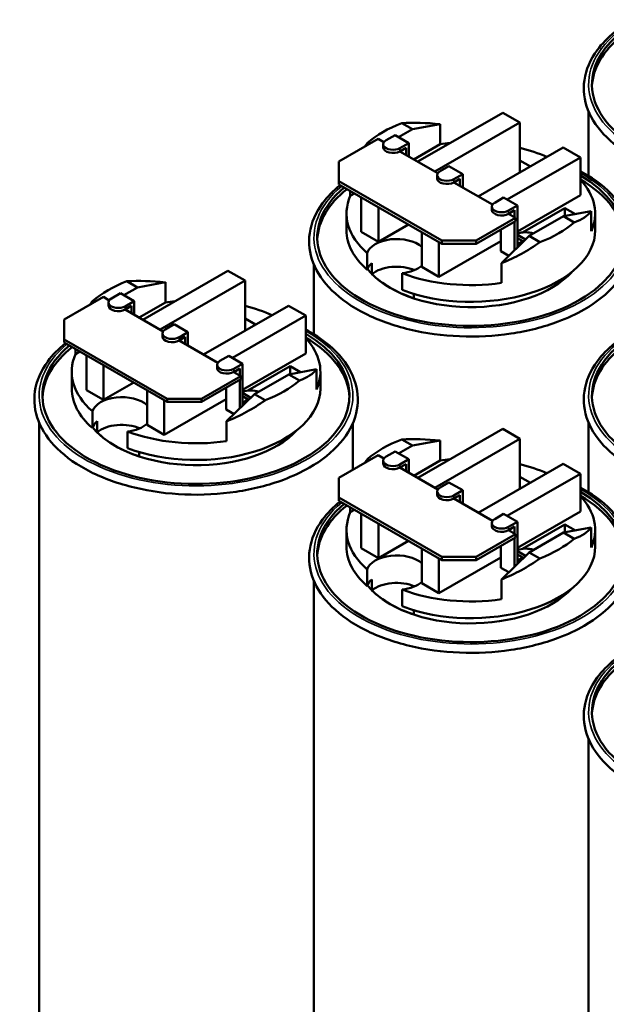
# Model space of a CAD drawing. Units: inches. Extents: x 19 to 230, y 49 to 108.
# Drawn here: x 202 to 208, y 88 to 98 of the extents above; entities that cross this region are included whole.
import ezdxf

# ---------------------------------------------------------------- set-up
doc = ezdxf.new("R2010")
doc.units = ezdxf.units.IN
doc.header["$LTSCALE"] = 0.35
doc.header["$MEASUREMENT"] = 0
doc.layers.add('Visible (ANSI)', color=7, linetype='Continuous', lineweight=50)
doc.layers.add('Visible Narrow (ANSI)', color=7, linetype='Continuous', lineweight=35)

msp = doc.modelspace()

# ---------------------------------------------------------------- linework, layer by layer
at = {"layer": 'Visible (ANSI)'}
for p, q in [((205.867, 96.687), (206.742, 97.191)), ((206.742, 97.191), (206.918, 97.089)), ((207.627, 97.202), (207.627, 96.538)), ((205.813, 97.02), (205.703, 97.083)), ((206.099, 97.072), (205.813, 97.02)), ((206.918, 97.089), (206.043, 96.586)), ((206.099, 96.866), (206.099, 97.072)), ((206.918, 96.7), (206.918, 97.089)), ((205.543, 96.907), (205.635, 96.96)), ((205.776, 96.878), (205.635, 96.96)), ((205.813, 97.02), (205.671, 96.939)), ((205.056, 96.688), (205.46, 96.921)), ((205.349, 96.88), (205.369, 96.869)), ((205.46, 96.921), (205.52, 96.887)), ((205.513, 96.833), (205.513, 96.866)), ((205.776, 96.878), (205.684, 96.825)), ((205.776, 96.739), (205.776, 96.878)), ((206.099, 96.866), (205.828, 96.71)), ((205.684, 96.792), (205.748, 96.829)), ((205.684, 96.792), (206.074, 96.568)), ((205.748, 96.829), (205.748, 96.756)), ((206.49, 96.328), (207.365, 96.832)), ((207.365, 96.832), (207.542, 96.73)), ((205.056, 96.485), (205.056, 96.688)), ((206.097, 96.588), (206.189, 96.641)), ((206.33, 96.559), (206.189, 96.641)), ((207.542, 96.73), (206.787, 96.296)), ((206.918, 96.7), (207.027, 96.637)), ((206.918, 96.7), (206.918, 96.575)), ((207.542, 96.34), (207.542, 96.73)), ((206.067, 96.514), (206.067, 96.547)), ((206.33, 96.559), (206.238, 96.506)), ((206.33, 96.42), (206.33, 96.559)), ((205.056, 96.452), (205.056, 96.485)), ((206.117, 95.874), (205.056, 96.485)), ((205.056, 96.452), (206.117, 95.841)), ((206.238, 96.473), (206.302, 96.51)), ((206.238, 96.473), (206.637, 96.244)), ((206.302, 96.51), (206.302, 96.437)), ((205.173, 96.333), (205.173, 96.385)), ((205.218, 96.359), (205.173, 96.333)), ((207.542, 96.34), (206.893, 95.967)), ((205.285, 95.963), (205.285, 96.32)), ((206.66, 96.263), (206.752, 96.316)), ((206.893, 96.235), (206.752, 96.316)), ((206.893, 96.235), (206.801, 96.182)), ((206.893, 95.802), (206.893, 96.235)), ((205.134, 95.98), (205.134, 96.152)), ((205.462, 95.861), (205.462, 96.218)), ((206.63, 96.19), (206.63, 96.223)), ((206.801, 96.149), (206.865, 96.186)), ((206.801, 96.149), (206.875, 96.107)), ((206.865, 96.186), (206.865, 96.112)), ((206.945, 95.957), (207.382, 96.209)), ((207.368, 96.124), (207.654, 96.177)), ((207.382, 96.209), (207.49, 96.147)), ((207.382, 96.209), (207.382, 96.127)), ((207.654, 95.97), (207.654, 96.177)), ((207.694, 95.98), (207.694, 96.152)), ((205.772, 96.04), (205.462, 95.861)), ((206.875, 96.107), (206.47, 95.874)), ((206.47, 95.841), (206.875, 96.074)), ((206.865, 96.069), (206.865, 95.774)), ((206.875, 96.074), (206.875, 96.107)), ((207.015, 95.921), (207.368, 96.124)), ((207.478, 96.061), (207.368, 96.124)), ((205.462, 95.861), (205.285, 95.963)), ((205.909, 95.604), (205.909, 95.961)), ((206.724, 95.763), (206.724, 95.987)), ((206.893, 95.933), (206.977, 95.884)), ((206.724, 95.869), (206.086, 95.502)), ((206.086, 95.502), (206.086, 95.859)), ((206.47, 95.874), (206.117, 95.874)), ((206.117, 95.874), (206.117, 95.841)), ((206.117, 95.841), (206.47, 95.841)), ((206.47, 95.841), (206.47, 95.874)), ((206.729, 95.642), (207.015, 95.921)), ((206.951, 95.867), (206.893, 95.9)), ((206.893, 95.834), (206.951, 95.867)), ((206.893, 95.826), (206.924, 95.843)), ((206.931, 95.839), (206.924, 95.843)), ((206.951, 95.867), (206.951, 95.858)), ((207.015, 95.921), (207.125, 95.857)), ((205.346, 95.573), (205.346, 95.745)), ((206.805, 95.716), (206.724, 95.763)), ((204.799, 95.625), (204.799, 94.91)), ((205.396, 95.529), (205.396, 95.642)), ((206.729, 95.437), (206.729, 95.642)), ((203.038, 95.059), (203.913, 95.562)), ((203.913, 95.562), (204.09, 95.461)), ((205.707, 95.537), (205.707, 95.365)), ((206.086, 95.502), (205.909, 95.604)), ((202.984, 95.391), (202.874, 95.455)), ((203.27, 95.444), (202.984, 95.391)), ((204.09, 95.461), (203.215, 94.957)), ((203.27, 95.237), (203.27, 95.444)), ((204.09, 95.071), (204.09, 95.461)), ((202.714, 95.278), (202.806, 95.331)), ((202.948, 95.249), (202.806, 95.331)), ((202.984, 95.391), (202.843, 95.31)), ((205.826, 95.325), (205.826, 95.281)), ((202.227, 95.06), (202.632, 95.293)), ((202.521, 95.251), (202.54, 95.24)), ((202.632, 95.293), (202.692, 95.258)), ((202.685, 95.204), (202.685, 95.237)), ((202.948, 95.249), (202.856, 95.196)), ((202.948, 95.111), (202.948, 95.249)), ((203.27, 95.237), (202.999, 95.081)), ((202.856, 95.164), (202.919, 95.2)), ((202.856, 95.164), (203.246, 94.939)), ((202.919, 95.2), (202.919, 95.127)), ((203.662, 94.699), (204.537, 95.203)), ((204.537, 95.203), (204.714, 95.102)), ((202.227, 94.856), (202.227, 95.06)), ((204.714, 95.102), (203.959, 94.667)), ((204.09, 95.071), (204.198, 95.008)), ((204.09, 95.071), (204.09, 94.946)), ((204.714, 94.712), (204.714, 95.102)), ((203.239, 94.885), (203.239, 94.918)), ((203.268, 94.959), (203.36, 95.012)), ((203.502, 94.93), (203.36, 95.012)), ((203.502, 94.93), (203.41, 94.877)), ((203.502, 94.792), (203.502, 94.93)), ((202.227, 94.823), (202.227, 94.856)), ((203.288, 94.245), (202.227, 94.856)), ((202.227, 94.823), (203.288, 94.213)), ((203.41, 94.845), (203.473, 94.881)), ((203.41, 94.845), (203.809, 94.615)), ((203.473, 94.881), (203.473, 94.808)), ((202.345, 94.704), (202.345, 94.756)), ((202.39, 94.73), (202.345, 94.704)), ((204.714, 94.712), (204.065, 94.338)), ((202.457, 94.334), (202.457, 94.691)), ((203.831, 94.635), (203.923, 94.688)), ((204.065, 94.606), (203.923, 94.688)), ((202.305, 94.351), (202.305, 94.523)), ((202.634, 94.232), (202.634, 94.589)), ((203.802, 94.561), (203.802, 94.594)), ((204.065, 94.606), (203.973, 94.553)), ((203.973, 94.52), (204.037, 94.557)), ((203.973, 94.52), (204.046, 94.478)), ((204.037, 94.557), (204.037, 94.484)), ((204.065, 94.173), (204.065, 94.606)), ((204.117, 94.328), (204.554, 94.58)), ((204.54, 94.495), (204.826, 94.548)), ((204.554, 94.58), (204.662, 94.518)), ((204.554, 94.58), (204.554, 94.498)), ((204.826, 94.341), (204.826, 94.548)), ((204.865, 94.351), (204.865, 94.523)), ((202.944, 94.411), (202.634, 94.232)), ((204.046, 94.478), (203.642, 94.245)), ((203.642, 94.213), (204.046, 94.445)), ((204.037, 94.44), (204.037, 94.146)), ((204.046, 94.445), (204.046, 94.478)), ((204.186, 94.292), (204.54, 94.495)), ((204.65, 94.432), (204.54, 94.495)), ((202.634, 94.232), (202.457, 94.334)), ((203.081, 93.975), (203.081, 94.332)), ((203.895, 94.134), (203.895, 94.358)), ((203.895, 94.24), (203.257, 93.873)), ((203.257, 93.873), (203.257, 94.23)), ((203.642, 94.245), (203.288, 94.245)), ((203.288, 94.245), (203.288, 94.213)), ((203.288, 94.213), (203.642, 94.213)), ((203.642, 94.213), (203.642, 94.245)), ((203.9, 94.013), (204.186, 94.292)), ((204.065, 94.304), (204.149, 94.255)), ((204.122, 94.238), (204.065, 94.271)), ((204.065, 94.205), (204.122, 94.238)), ((204.065, 94.197), (204.095, 94.214)), ((204.103, 94.21), (204.095, 94.214)), ((204.122, 94.238), (204.122, 94.229)), ((204.186, 94.292), (204.296, 94.229)), ((202.518, 93.944), (202.518, 94.116)), ((203.977, 94.087), (203.895, 94.134)), ((202.568, 93.9), (202.568, 94.013)), ((203.9, 93.808), (203.9, 94.013)), ((201.97, 93.997), (201.97, 83.257)), ((202.879, 93.908), (202.879, 93.736)), ((203.257, 93.873), (203.081, 93.975)), ((205.2, 93.997), (205.2, 93.514)), ((205.867, 93.43), (206.742, 93.934)), ((206.742, 93.934), (206.918, 93.832)), ((207.627, 93.997), (207.627, 93.281)), ((205.813, 93.763), (205.703, 93.826)), ((206.099, 93.815), (205.813, 93.763)), ((206.918, 93.832), (206.043, 93.328)), ((206.099, 93.608), (206.099, 93.815)), ((206.918, 93.442), (206.918, 93.832)), ((202.998, 93.696), (202.998, 93.652)), ((205.543, 93.649), (205.635, 93.702)), ((205.776, 93.621), (205.635, 93.702)), ((205.813, 93.763), (205.671, 93.681)), ((205.056, 93.431), (205.46, 93.664)), ((205.349, 93.622), (205.369, 93.611)), ((205.46, 93.664), (205.52, 93.629)), ((205.513, 93.576), (205.513, 93.608)), ((205.776, 93.621), (205.684, 93.568)), ((205.776, 93.482), (205.776, 93.621)), ((206.099, 93.608), (205.828, 93.452)), ((205.684, 93.535), (205.748, 93.572)), ((205.684, 93.535), (206.074, 93.31)), ((205.748, 93.572), (205.748, 93.498)), ((206.49, 93.071), (207.365, 93.575)), ((207.365, 93.575), (207.542, 93.473)), ((205.056, 93.227), (205.056, 93.431)), ((207.542, 93.473), (206.787, 93.038)), ((206.918, 93.442), (207.027, 93.38)), ((206.918, 93.442), (206.918, 93.317)), ((207.542, 93.083), (207.542, 93.473)), ((206.097, 93.33), (206.189, 93.383)), ((206.33, 93.302), (206.189, 93.383)), ((206.33, 93.302), (206.238, 93.249)), ((206.33, 93.163), (206.33, 93.302)), ((205.056, 93.195), (205.056, 93.227)), ((206.117, 92.616), (205.056, 93.227)), ((205.056, 93.195), (206.117, 92.584)), ((206.067, 93.257), (206.067, 93.289)), ((206.238, 93.216), (206.302, 93.253)), ((206.238, 93.216), (206.637, 92.986)), ((206.302, 93.253), (206.302, 93.179)), ((205.173, 93.075), (205.173, 93.127)), ((205.218, 93.101), (205.173, 93.075)), ((205.285, 92.705), (205.285, 93.062)), ((206.66, 93.006), (206.752, 93.059)), ((206.893, 92.977), (206.752, 93.059)), ((207.542, 93.083), (206.893, 92.709)), ((205.134, 92.722), (205.134, 92.894)), ((205.462, 92.603), (205.462, 92.961)), ((206.63, 92.932), (206.63, 92.965)), ((206.893, 92.977), (206.801, 92.924)), ((206.801, 92.892), (206.865, 92.928)), ((206.801, 92.892), (206.875, 92.849)), ((206.865, 92.928), (206.865, 92.855)), ((206.893, 92.544), (206.893, 92.977)), ((206.945, 92.699), (207.382, 92.951)), ((207.368, 92.867), (207.654, 92.919)), ((207.382, 92.951), (207.49, 92.889)), ((207.382, 92.951), (207.382, 92.869)), ((207.654, 92.713), (207.654, 92.919)), ((207.694, 92.722), (207.694, 92.894)), ((206.875, 92.849), (206.47, 92.616)), ((206.47, 92.584), (206.875, 92.817)), ((206.865, 92.811), (206.865, 92.517)), ((206.875, 92.817), (206.875, 92.849)), ((207.015, 92.663), (207.368, 92.867)), ((207.478, 92.803), (207.368, 92.867)), ((205.462, 92.603), (205.285, 92.705)), ((205.772, 92.782), (205.462, 92.603)), ((205.909, 92.346), (205.909, 92.703)), ((206.724, 92.505), (206.724, 92.73)), ((206.724, 92.611), (206.086, 92.244)), ((206.086, 92.244), (206.086, 92.601)), ((206.47, 92.616), (206.117, 92.616)), ((206.117, 92.616), (206.117, 92.584)), ((206.117, 92.584), (206.47, 92.584)), ((206.47, 92.584), (206.47, 92.616)), ((206.729, 92.384), (207.015, 92.663)), ((206.893, 92.675), (206.977, 92.627)), ((206.951, 92.609), (206.893, 92.642)), ((206.893, 92.576), (206.951, 92.609)), ((206.893, 92.568), (206.924, 92.586)), ((206.931, 92.581), (206.924, 92.586)), ((206.951, 92.609), (206.951, 92.601)), ((207.015, 92.663), (207.125, 92.6)), ((205.346, 92.315), (205.346, 92.487)), ((206.805, 92.458), (206.724, 92.505)), ((205.396, 92.271), (205.396, 92.384)), ((206.729, 92.18), (206.729, 92.384)), ((204.799, 92.368), (204.799, 81.628)), ((205.707, 92.279), (205.707, 92.108)), ((206.086, 92.244), (205.909, 92.346)), ((205.826, 92.067), (205.826, 92.024)), ((207.627, 90.739), (207.627, 79.999))]:
    msp.add_line(p, q, dxfattribs=at)
for centre, major_axis, ratio, start_param, end_param in [((209.242, 97.483), (1.581, 0), 0.575862, 2.540611, 7.059444), ((209.242, 97.442), (-1.581, 0), 0.575862, 5.650005, 6.260739), ((206.414, 96.47), (1.28, 0), 0.575862, 2.159618, 2.552771), ((206.414, 96.54), (1.276, -0.291), 0.363013, 1.902012, 2.242186), ((206.414, 96.541), (1.22, 0.545), 0.712208, 2.244423, 2.283187), ((205.613, 96.866), (-0.1, 0), 0.575862, 5.497787, 8.63938), ((206.414, 96.152), (1.28, 0), 0.575862, 1.740353, 1.819444), ((205.613, 96.833), (-0.1, 0), 0.575862, 0, 2.356194), ((206.414, 96.152), (1.28, 0), 0.575862, 0.912969, 1.16553), ((206.414, 95.906), (1.581, 0), 0.575862, 2.540611, 7.059444), ((206.167, 96.547), (-0.1, 0), 0.575862, 5.497787, 8.63938), ((206.167, 96.514), (-0.1, 0), 0.575862, 0, 2.356194), ((206.414, 95.865), (1.581, 0), 0.575862, 0.022447, 0.776259), ((206.414, 96.152), (1.28, 0), 0.575862, 6.034537, 6.774942), ((206.414, 95.865), (-1.581, 0), 0.575862, 5.650005, 6.260739), ((206.414, 96.152), (-1.28, 0), 0.575862, 6.034537, 6.867913), ((206.73, 96.223), (-0.1, 0), 0.575862, 5.497787, 8.63938), ((206.73, 96.19), (-0.1, 0), 0.575862, 0, 2.356194), ((206.414, 96.54), (1.276, -0.291), 0.363013, 5.77693, 6.117105), ((206.414, 96.47), (-1.28, 0), 0.575862, 2.159618, 2.552771), ((206.414, 95.98), (-1.28, 0), 0.575862, 0, 0.584727), ((206.414, 95.98), (1.28, 0), 0.575862, 4.127662, 6.283185), ((206.979, 95.867), (0.16, 0), 0.575862, 1.042601, 2.136742), ((205.65, 95.712), (-0.309, 0), 0.575862, 3.718332, 6.097159), ((206.414, 96.541), (1.22, 0.545), 0.712208, 4.652689, 4.992863), ((205.65, 95.54), (-0.309, 0), 0.575862, 5.676649, 6.097159), ((206.414, 95.865), (-1.175, 0), 0.575862, 0.436182, 2.655347), ((205.65, 95.427), (-0.309, 0), 0.575862, 4.067954, 5.676649), ((206.414, 95.867), (-1.175, 0), 0.575862, 0.523636, 1.047161), ((205.65, 95.712), (-0.309, 0), 0.575862, 1.756822, 2.564853), ((206.414, 96.152), (-1.28, 0), 0.575862, 0.986069, 1.819444), ((203.585, 94.842), (1.28, 0), 0.575862, 2.159618, 2.552771), ((203.585, 94.911), (1.276, -0.291), 0.363013, 1.902012, 2.242186), ((203.585, 94.912), (1.22, 0.545), 0.712208, 2.244423, 2.283187), ((202.785, 95.237), (-0.1, 0), 0.575862, 5.497787, 8.63938), ((203.585, 94.523), (1.28, 0), 0.575862, 1.740353, 1.819444), ((202.785, 95.204), (-0.1, 0), 0.575862, 0, 2.356194), ((203.585, 94.523), (1.28, 0), 0.575862, 0.912969, 1.16553), ((203.585, 94.278), (1.581, 0), 0.575862, 2.540611, 7.059444), ((203.339, 94.918), (-0.1, 0), 0.575862, 5.497787, 8.63938), ((209.242, 94.278), (1.581, 0), 0.575862, 2.540611, 7.059444), ((203.339, 94.885), (-0.1, 0), 0.575862, 0, 2.356194), ((203.585, 94.237), (1.581, 0), 0.575862, 0.022447, 0.776259), ((203.585, 94.523), (1.28, 0), 0.575862, 6.034537, 6.774942), ((203.585, 94.237), (-1.581, 0), 0.575862, 5.650005, 6.260739), ((209.242, 94.237), (-1.581, 0), 0.575862, 5.650005, 6.260739), ((203.585, 94.523), (-1.28, 0), 0.575862, 6.034537, 6.867913), ((203.902, 94.594), (-0.1, 0), 0.575862, 5.497787, 8.63938), ((203.902, 94.561), (-0.1, 0), 0.575862, 0, 2.356194), ((203.585, 94.911), (1.276, -0.291), 0.363013, 5.77693, 6.117105), ((203.585, 94.842), (-1.28, 0), 0.575862, 2.159618, 2.552771), ((203.585, 94.351), (-1.28, 0), 0.575862, 0, 0.584727), ((203.585, 94.351), (1.28, 0), 0.575862, 4.127662, 6.283185), ((204.151, 94.238), (0.16, 0), 0.575862, 1.042601, 2.136742), ((202.822, 94.083), (-0.309, 0), 0.575862, 3.718332, 6.097159), ((203.585, 94.912), (1.22, 0.545), 0.712208, 4.652689, 4.992863), ((202.822, 93.911), (-0.309, 0), 0.575862, 5.676649, 6.097159), ((203.585, 94.237), (-1.175, 0), 0.575862, 0.436182, 2.655347), ((202.822, 93.798), (-0.309, 0), 0.575862, 4.067954, 5.676649), ((203.585, 94.238), (-1.175, 0), 0.575862, 0.523636, 1.047161), ((202.822, 94.083), (-0.309, 0), 0.575862, 1.756822, 2.564853), ((203.585, 94.523), (-1.28, 0), 0.575862, 0.986069, 1.819444), ((206.414, 93.213), (1.28, 0), 0.575862, 2.159618, 2.552771), ((206.414, 93.282), (1.276, -0.291), 0.363013, 1.902012, 2.242186), ((206.414, 93.284), (1.22, 0.545), 0.712208, 2.244423, 2.283187), ((205.613, 93.608), (-0.1, 0), 0.575862, 5.497787, 8.63938), ((206.414, 92.894), (1.28, 0), 0.575862, 1.740353, 1.819444), ((205.613, 93.576), (-0.1, 0), 0.575862, 0, 2.356194), ((206.414, 92.894), (1.28, 0), 0.575862, 0.912969, 1.16553), ((206.167, 93.289), (-0.1, 0), 0.575862, 5.497787, 8.63938), ((206.414, 92.649), (1.581, 0), 0.575862, 2.540611, 7.059444), ((206.167, 93.257), (-0.1, 0), 0.575862, 0, 2.356194), ((206.414, 92.608), (1.581, 0), 0.575862, 0.022447, 0.776259), ((206.414, 92.894), (1.28, 0), 0.575862, 6.034537, 6.774942), ((206.414, 92.608), (-1.581, 0), 0.575862, 5.650005, 6.260739), ((206.414, 92.894), (-1.28, 0), 0.575862, 6.034537, 6.867913), ((206.73, 92.965), (-0.1, 0), 0.575862, 5.497787, 8.63938), ((206.73, 92.932), (-0.1, 0), 0.575862, 0, 2.356194), ((206.414, 93.282), (1.276, -0.291), 0.363013, 5.77693, 6.117105), ((206.414, 93.213), (-1.28, 0), 0.575862, 2.159618, 2.552771), ((206.414, 92.722), (-1.28, 0), 0.575862, 0, 0.584727), ((206.414, 92.722), (1.28, 0), 0.575862, 4.127662, 6.283185), ((206.979, 92.609), (0.16, 0), 0.575862, 1.042601, 2.136742), ((205.65, 92.454), (-0.309, 0), 0.575862, 3.718332, 6.097159), ((206.414, 93.284), (1.22, 0.545), 0.712208, 4.652689, 4.992863), ((205.65, 92.283), (-0.309, 0), 0.575862, 5.676649, 6.097159), ((206.414, 92.608), (-1.175, 0), 0.575862, 0.436182, 2.655347), ((205.65, 92.17), (-0.309, 0), 0.575862, 4.067954, 5.676649), ((205.65, 92.454), (-0.309, 0), 0.575862, 1.756822, 2.564853), ((206.414, 92.894), (-1.28, 0), 0.575862, 0.986069, 1.819444), ((206.414, 92.609), (-1.175, 0), 0.575862, 0.523636, 1.047161), ((209.242, 91.02), (1.581, 0), 0.575862, 2.540611, 7.059444), ((209.242, 90.979), (-1.581, 0), 0.575862, 5.650005, 6.260739)]:
    msp.add_ellipse(centre, major_axis=major_axis, ratio=ratio, start_param=start_param, end_param=end_param, dxfattribs=at)
for points, knots in [([(207.897, 98.022), (207.825, 97.964), (207.764, 97.902), (207.644, 97.739), (207.599, 97.634), (207.568, 97.425), (207.581, 97.321), (207.659, 97.12), (207.725, 97.024), (207.905, 96.847), (208.021, 96.766), (208.291, 96.63), (208.445, 96.575), (208.775, 96.496), (208.95, 96.472), (209.304, 96.457), (209.483, 96.467), (209.827, 96.518), (209.992, 96.56), (210.238, 96.652), (210.327, 96.694), (210.409, 96.741)], [3.306668, 3.306668, 3.306668, 3.306668, 3.525138, 3.525138, 3.843479, 3.843479, 4.146682, 4.146682, 4.455773, 4.455773, 4.778246, 4.778246, 5.10338, 5.10338, 5.427717, 5.427717, 5.751515, 5.751515, 6.075533, 6.075533, 6.283185, 6.283185, 6.283185, 6.283185]), ([(207.581, 95.164), (207.709, 95.238), (207.816, 95.324), (207.98, 95.514), (208.035, 95.617), (208.087, 95.826), (208.084, 95.931), (208.025, 96.134), (207.969, 96.232), (207.807, 96.415), (207.699, 96.499), (207.562, 96.577), (207.552, 96.582), (207.542, 96.588)], [0, 0, 0, 0, 0.325117, 0.325117, 0.645656, 0.645656, 0.950849, 0.950849, 1.257193, 1.257193, 1.578105, 1.578105, 1.603037, 1.603037, 1.603037, 1.603037]), ([(205.068, 96.445), (204.997, 96.387), (204.936, 96.325), (204.816, 96.162), (204.771, 96.058), (204.74, 95.848), (204.753, 95.744), (204.83, 95.544), (204.896, 95.448), (205.076, 95.27), (205.192, 95.189), (205.462, 95.053), (205.617, 94.998), (205.946, 94.919), (206.121, 94.895), (206.476, 94.881), (206.655, 94.89), (206.999, 94.941), (207.164, 94.983), (207.409, 95.076), (207.499, 95.117), (207.581, 95.164)], [3.306668, 3.306668, 3.306668, 3.306668, 3.525138, 3.525138, 3.843479, 3.843479, 4.146682, 4.146682, 4.455773, 4.455773, 4.778246, 4.778246, 5.10338, 5.10338, 5.427717, 5.427717, 5.751515, 5.751515, 6.075533, 6.075533, 6.283185, 6.283185, 6.283185, 6.283185]), ([(204.752, 93.536), (204.88, 93.609), (204.988, 93.695), (205.151, 93.885), (205.207, 93.988), (205.258, 94.197), (205.256, 94.302), (205.197, 94.505), (205.14, 94.603), (204.978, 94.786), (204.871, 94.87), (204.734, 94.948), (204.724, 94.954), (204.714, 94.959)], [0, 0, 0, 0, 0.325117, 0.325117, 0.645656, 0.645656, 0.950849, 0.950849, 1.257193, 1.257193, 1.578105, 1.578105, 1.603037, 1.603037, 1.603037, 1.603037]), ([(202.24, 94.816), (202.169, 94.759), (202.108, 94.696), (201.988, 94.534), (201.942, 94.429), (201.912, 94.219), (201.924, 94.115), (202.002, 93.915), (202.068, 93.819), (202.248, 93.641), (202.364, 93.56), (202.634, 93.424), (202.788, 93.369), (203.118, 93.29), (203.293, 93.266), (203.647, 93.252), (203.826, 93.261), (204.17, 93.313), (204.335, 93.355), (204.581, 93.447), (204.671, 93.489), (204.752, 93.536)], [3.306668, 3.306668, 3.306668, 3.306668, 3.525138, 3.525138, 3.843479, 3.843479, 4.146682, 4.146682, 4.455773, 4.455773, 4.778246, 4.778246, 5.10338, 5.10338, 5.427717, 5.427717, 5.751515, 5.751515, 6.075533, 6.075533, 6.283185, 6.283185, 6.283185, 6.283185]), ([(207.897, 94.816), (207.825, 94.759), (207.764, 94.696), (207.644, 94.534), (207.599, 94.429), (207.568, 94.219), (207.581, 94.115), (207.659, 93.915), (207.725, 93.819), (207.905, 93.641), (208.021, 93.56), (208.291, 93.424), (208.445, 93.369), (208.775, 93.29), (208.95, 93.266), (209.304, 93.252), (209.483, 93.261), (209.827, 93.313), (209.992, 93.355), (210.238, 93.447), (210.327, 93.489), (210.409, 93.536)], [3.306668, 3.306668, 3.306668, 3.306668, 3.525138, 3.525138, 3.843479, 3.843479, 4.146682, 4.146682, 4.455773, 4.455773, 4.778246, 4.778246, 5.10338, 5.10338, 5.427717, 5.427717, 5.751515, 5.751515, 6.075533, 6.075533, 6.283185, 6.283185, 6.283185, 6.283185]), ([(207.581, 91.907), (207.709, 91.981), (207.816, 92.067), (207.98, 92.256), (208.035, 92.359), (208.087, 92.568), (208.084, 92.674), (208.025, 92.877), (207.969, 92.974), (207.807, 93.157), (207.699, 93.242), (207.562, 93.319), (207.552, 93.325), (207.542, 93.33)], [0, 0, 0, 0, 0.325117, 0.325117, 0.645656, 0.645656, 0.950849, 0.950849, 1.257193, 1.257193, 1.578105, 1.578105, 1.603037, 1.603037, 1.603037, 1.603037]), ([(205.068, 93.187), (204.997, 93.13), (204.936, 93.068), (204.816, 92.905), (204.771, 92.8), (204.74, 92.59), (204.753, 92.486), (204.83, 92.286), (204.896, 92.19), (205.076, 92.012), (205.192, 91.932), (205.462, 91.795), (205.617, 91.74), (205.946, 91.661), (206.121, 91.637), (206.476, 91.623), (206.655, 91.632), (206.999, 91.684), (207.164, 91.726), (207.409, 91.818), (207.499, 91.86), (207.581, 91.907)], [3.306668, 3.306668, 3.306668, 3.306668, 3.525138, 3.525138, 3.843479, 3.843479, 4.146682, 4.146682, 4.455773, 4.455773, 4.778246, 4.778246, 5.10338, 5.10338, 5.427717, 5.427717, 5.751515, 5.751515, 6.075533, 6.075533, 6.283185, 6.283185, 6.283185, 6.283185]), ([(207.897, 91.559), (207.825, 91.501), (207.764, 91.439), (207.644, 91.276), (207.599, 91.171), (207.568, 90.962), (207.581, 90.858), (207.659, 90.657), (207.725, 90.561), (207.905, 90.384), (208.021, 90.303), (208.291, 90.167), (208.445, 90.111), (208.775, 90.032), (208.95, 90.009), (209.304, 89.994), (209.483, 90.004), (209.827, 90.055), (209.992, 90.097), (210.238, 90.189), (210.327, 90.231), (210.409, 90.278)], [3.306668, 3.306668, 3.306668, 3.306668, 3.525138, 3.525138, 3.843479, 3.843479, 4.146682, 4.146682, 4.455773, 4.455773, 4.778246, 4.778246, 5.10338, 5.10338, 5.427717, 5.427717, 5.751515, 5.751515, 6.075533, 6.075533, 6.283185, 6.283185, 6.283185, 6.283185])]:
    msp.add_open_spline(points, degree=3, knots=knots, dxfattribs=at)
at = {"layer": 'Visible Narrow (ANSI)'}
for p, q in [((205.684, 96.792), (205.684, 96.825)), ((206.238, 96.473), (206.238, 96.506)), ((206.801, 96.149), (206.801, 96.182)), ((202.856, 95.164), (202.856, 95.196)), ((203.41, 94.845), (203.41, 94.877)), ((203.973, 94.52), (203.973, 94.553)), ((205.684, 93.535), (205.684, 93.568)), ((206.238, 93.216), (206.238, 93.249)), ((206.801, 92.892), (206.801, 92.924))]:
    msp.add_line(p, q, dxfattribs=at)
for centre in [(209.242, 97.483), (206.414, 95.906), (203.585, 94.278), (209.242, 94.278), (206.414, 92.649), (209.242, 91.02)]:
    msp.add_ellipse(centre, major_axis=(1.615, 0), ratio=0.575862, start_param=2.536721, end_param=7.080468, dxfattribs=at)

doc.saveas('drawing.dxf')
